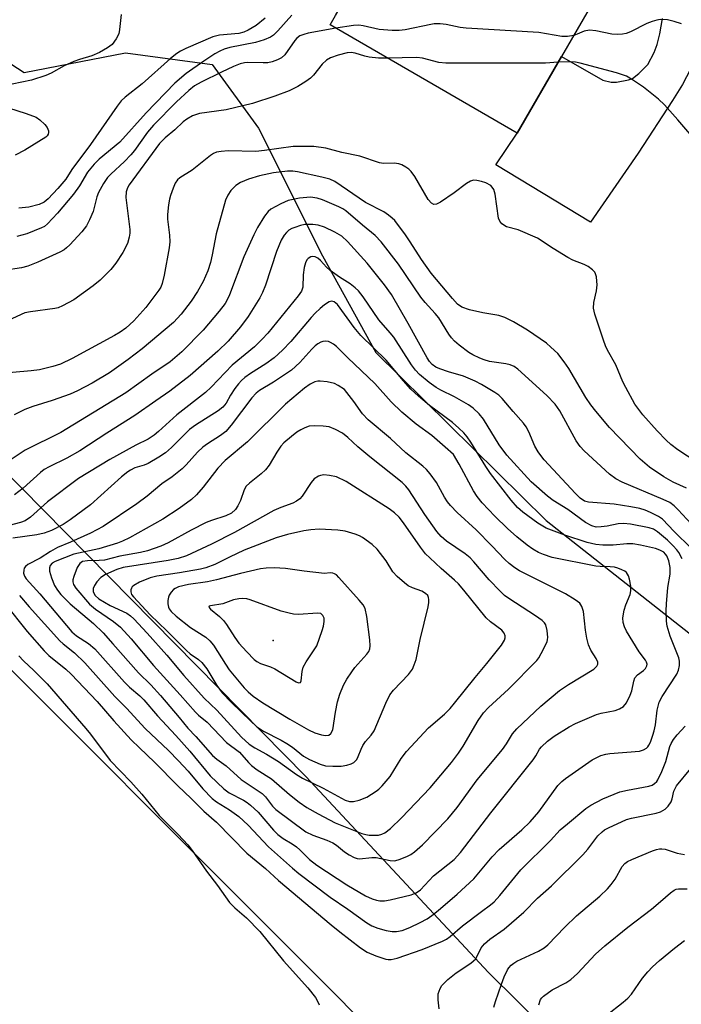
# Model space of a CAD drawing. Units: inches. Extents: x 1267760 to 1273760, y 477454 to 481455.
# Drawn here: x 1269063 to 1269227, y 477769 to 478012 of the extents above; entities that cross this region are included whole.
import ezdxf

# ---------------------------------------------------------------- set-up
doc = ezdxf.new("R2010")
doc.units = ezdxf.units.IN
doc.header["$MEASUREMENT"] = 0
for name, color, linetype in [('BLDG-Footprint', 5, 'Continuous'), ('ELEV-Spot Elevation', 7, 'Continuous'), ('NTRL-Trees', 3, 'Continuous'), ('TRANS-Driveway', 251, 'Continuous'), ('TRANS-Road', 130, 'Continuous'), ('Undefined', 1, 'Continuous')]:
    doc.layers.add(name, color=color, linetype=linetype)

msp = doc.modelspace()

# ---------------------------------------------------------------- linework, layer by layer
at = {"layer": 'BLDG-Footprint', "elevation": 171.03}
msp.add_lwpolyline([(1269197.06, 478003.08), (1269186.11, 477984.16), (1269139.99, 478010.85), (1269141.33, 478013.16), (1269154.57, 478036.03), (1269158.65, 478043.09), (1269180.03, 478030.72), (1269182.94, 478029.03), (1269204.77, 478016.4)], close=True, dxfattribs=at)
at = {"layer": 'ELEV-Spot Elevation'}
msp.add_point((1269126, 477859.06, 138.69), dxfattribs=at)
at = {"layer": 'NTRL-Trees'}
for points in [[(1269364.57, 477573.76), (1269309.62, 477631.25), (1269266.27, 477680.03), (1269222.88, 477733.93), (1269179.04, 477777.28), (1269133.99, 477825.53), (1269058.52, 477902.11), (1268993.9, 477958.76), (1268911.48, 478038.66)], [(1269036.76, 478017.29), (1269064.56, 477999.12), (1269089.56, 478003.92), (1269110.97, 478001.06), (1269122.39, 477985.36), (1269138.1, 477953.95), (1269151.28, 477930.08), (1269193.3, 477888.71), (1269239.29, 477852.41), (1269283.89, 477846.6), (1269301.38, 477856.35), (1269340.42, 477866.78)]]:
    msp.add_lwpolyline(points, dxfattribs=at)
at = {"layer": 'TRANS-Driveway'}
msp.add_lwpolyline([(1269232.24, 478015.66), (1269231.68, 478010.97), (1269230.93, 478006.66), (1269230.06, 478003.07), (1269228.85, 477999.93), (1269226.88, 477996.19), (1269224.43, 477992.19), (1269215.96, 477979.26), (1269204.22, 477962.21), (1269180.86, 477976.37), (1269186.11, 477984.16), (1269197.06, 478003.08), (1269207.22, 477997.2), (1269209.28, 477996.71), (1269210.61, 477996.74), (1269213.57, 477997.27), (1269214.52, 477997.66), (1269216.12, 477998.85), (1269218.32, 478001.05), (1269219.86, 478004), (1269220.64, 478006.02), (1269221.29, 478008.66), (1269221.94, 478012.4)], dxfattribs=at)
at = {"layer": 'TRANS-Road'}
msp.add_lwpolyline([(1268512.43, 478399.7), (1268562.82, 478349.28), (1268613.4, 478299.06), (1268664.18, 478249.03), (1268689.64, 478224.09), (1268753.83, 478162.12), (1268793.6, 478123.15), (1268852.84, 478064.27), (1268892.06, 478024.75), (1268931.06, 477985), (1268969.83, 477945.03), (1269008.37, 477904.85), (1269170.76, 477742.31), (1269225.28, 477687.2), (1269279.58, 477631.87), (1269338.22, 477574.39)], dxfattribs=at)
at = {"layer": 'Undefined'}
for points, elevation in [([(1269088.53, 478013.41), (1269088.12, 478009.74), (1269087.9, 478008.64), (1269087.28, 478007.37), (1269086.26, 478006), (1269085.16, 478005.15), (1269083.18, 478004.02), (1269081.25, 478003.25), (1269078.2, 478002.34), (1269076.84, 478001.83), (1269074.45, 478000.71), (1269071.23, 477998.94), (1269069.95, 477998.33), (1269066.37, 477997.19), (1269059.27, 477995.74)], 174), ([(1269130.58, 478013.22), (1269127.12, 478009.35), (1269126.04, 478008.33), (1269125.33, 478007.84), (1269123.75, 478007.18), (1269121.6, 478006.48), (1269115.32, 478005.26), (1269113.91, 478004.86), (1269112.85, 478004.38), (1269111.58, 478003.67), (1269108.86, 478001.93), (1269104.55, 477998.84), (1269101.73, 477996.5), (1269094.7, 477989.19), (1269088.14, 477981.9), (1269083.12, 477977.72), (1269081.87, 477976.52), (1269080.19, 477974.57), (1269078.22, 477971.15), (1269076.74, 477969.11), (1269072.84, 477964.41), (1269070.38, 477961.81), (1269069.57, 477961.18), (1269068.9, 477960.79), (1269065.28, 477959.36), (1269062.76, 477958.69)], 170), ([(1269124.01, 478012.48), (1269121.75, 478010.73), (1269119.78, 478009.55), (1269118.75, 478009.06), (1269117.53, 478008.73), (1269112.75, 478008.3), (1269111.08, 478007.92), (1269104.45, 478004.99), (1269103.14, 478004.36), (1269102.24, 478003.82), (1269100.67, 478002.56), (1269093.66, 477996.34), (1269089.52, 477993.06), (1269088.52, 477992.11), (1269087.51, 477990.77), (1269080.98, 477981.33), (1269076.37, 477975.16), (1269074.83, 477972.82), (1269072.88, 477970.48), (1269070.54, 477967.94), (1269069.56, 477967.13), (1269068.29, 477966.56), (1269065.73, 477965.93), (1269063.25, 477965.65)], 172), ([(1269200.06, 478008.26), (1269198.51, 478007.99), (1269197.12, 478007.97), (1269191.45, 478009), (1269173.52, 478010.01), (1269172.05, 478010.21), (1269168.59, 478010.96), (1269167.15, 478011.09), (1269165.7, 478011.08), (1269164.83, 478010.98), (1269158.53, 478009.61), (1269157.08, 478009.42), (1269155.32, 478009.45), (1269152.08, 478009.68), (1269148.16, 478010.58), (1269147.06, 478010.74), (1269145.78, 478010.7), (1269141.44, 478010.01)], 168), ([(1269226.65, 478011.08), (1269224.79, 478011.68), (1269223.16, 478012.06), (1269221.41, 478012.16), (1269220.54, 478012.02), (1269219.4, 478011.71), (1269218.08, 478011.17), (1269214.07, 478009.12), (1269212.96, 478008.73), (1269212.1, 478008.55), (1269210.95, 478008.48), (1269209.5, 478008.56), (1269205.52, 478009.4), (1269203.97, 478009.54), (1269202.68, 478009.31), (1269200.91, 478008.54), (1269200.06, 478008.26)], 168), ([(1269141.44, 478010.01), (1269134.62, 478008.77), (1269133.53, 478008.49), (1269132.59, 478008.12), (1269131.82, 478007.57), (1269131.29, 478006.98), (1269128.83, 478003.48), (1269128.01, 478002.73), (1269127.07, 478002.19), (1269125.77, 478001.75), (1269124.7, 478001.52), (1269123.53, 478001.47), (1269119.71, 478001.54), (1269118.89, 478001.45), (1269117.84, 478001.21), (1269116.18, 478000.58), (1269113.22, 477999.23), (1269108.22, 477996.76), (1269106.58, 477995.78), (1269105.18, 477994.64), (1269102.16, 477991.85), (1269096.44, 477986.12), (1269094.99, 477984.39), (1269091.76, 477979.9), (1269090.88, 477978.82), (1269089.33, 477977.14), (1269085.93, 477974.04), (1269085.14, 477973.21), (1269084.17, 477971.78), (1269082.92, 477969.5), (1269082.55, 477968.43), (1269081.62, 477964.88), (1269080.72, 477962.8), (1269079.95, 477961.29), (1269078.8, 477959.82), (1269075.89, 477956.66), (1269075.05, 477955.86), (1269074.44, 477955.4), (1269073.4, 477954.83), (1269067.98, 477952.38), (1269065.54, 477951.39), (1269063.91, 477950.99), (1269059.62, 477950.29)], 168), ([(1269154.18, 478002.64), (1269151.96, 478002.66), (1269149.66, 478002.91), (1269148.54, 478003.14), (1269146.19, 478003.87), (1269145.22, 478004.01), (1269144.19, 478003.93), (1269141.99, 478003.35), (1269140.12, 478002.71), (1269139.13, 478002.13), (1269138.04, 478001.17), (1269135.96, 477998.47), (1269135.18, 477997.67), (1269134.01, 477996.87), (1269132.05, 477995.69), (1269129.91, 477994.62), (1269126.37, 477993.26), (1269120.85, 477991.44), (1269114.41, 477989.93), (1269107.83, 477988.99), (1269106.13, 477988.42), (1269104.66, 477987.62), (1269103.79, 477986.95), (1269101.76, 477984.98), (1269099.35, 477983.03), (1269097.93, 477981.57), (1269090.47, 477971.43), (1269090.03, 477970.71), (1269089.73, 477969.68), (1269089.69, 477968.32), (1269090.61, 477960.42), (1269090.63, 477959.54), (1269090.49, 477958.48), (1269090.04, 477956.93), (1269088.88, 477954.72), (1269087.23, 477952.07), (1269085.93, 477950.54), (1269083.29, 477947.89), (1269081.61, 477946.49), (1269076.84, 477943.06), (1269074.04, 477941.55), (1269072.98, 477941.12), (1269072.16, 477940.93), (1269066.17, 477940.12), (1269064.76, 477939.83), (1269058.68, 477937.03)], 166), ([(1269196.24, 478001.67), (1269193.13, 478001.42), (1269168.55, 478001.37), (1269166.78, 478001.55), (1269162.76, 478002.6), (1269161.38, 478002.84), (1269154.18, 478002.64)], 166), ([(1269231.25, 477980.99), (1269225.73, 477987.43), (1269222.43, 477991.12), (1269220.93, 477992.51), (1269217.31, 477995.5), (1269214.59, 477997.34), (1269213.04, 477998.17), (1269210.65, 477999.05), (1269201.64, 478001.41), (1269200.51, 478001.63), (1269199.08, 478001.76), (1269196.24, 478001.67)], 166), ([(1269058.56, 477991.04), (1269065.05, 477989.02), (1269067.52, 477988.1), (1269068.47, 477987.46), (1269069.72, 477986.25), (1269070.24, 477985.58), (1269070.59, 477984.71), (1269070.61, 477984.28), (1269070.51, 477983.87), (1269070.29, 477983.49), (1269069.96, 477983.15), (1269064.73, 477979.94), (1269062.4, 477978.72)], 174), ([(1269233.13, 477901.28), (1269225.77, 477906.13), (1269224.04, 477907.39), (1269222.85, 477908.48), (1269220.67, 477910.74), (1269217.09, 477914.73), (1269215.16, 477917.35), (1269212.89, 477921.43), (1269212.2, 477922.86), (1269210.43, 477927.08), (1269208.38, 477930.69), (1269207.92, 477931.71), (1269207.44, 477933.09), (1269205.29, 477939.57), (1269204.95, 477941.01), (1269205, 477942.39), (1269205.66, 477945.3), (1269205.82, 477946.77), (1269205.8, 477947.63), (1269205.66, 477948.7), (1269205.46, 477949.47), (1269205.24, 477949.92), (1269204.72, 477950.49), (1269203.6, 477951.26), (1269202.62, 477951.79), (1269199.88, 477952.87), (1269198.6, 477953.5), (1269195.04, 477955.69), (1269191.14, 477958.24), (1269186.41, 477960.32), (1269183.53, 477961.07), (1269182.37, 477961.82), (1269181.84, 477962.42), (1269181.53, 477963.2), (1269180.69, 477969.14), (1269180.37, 477970.26), (1269179.99, 477970.87), (1269179.63, 477971.23), (1269178.42, 477971.91), (1269177.31, 477972.27), (1269176.18, 477972.51), (1269175.36, 477972.53), (1269174.59, 477972.34), (1269173.61, 477971.76), (1269170.57, 477969.47), (1269167.21, 477967.13), (1269166.25, 477966.61), (1269165.57, 477966.54), (1269165, 477966.86), (1269164.21, 477967.83), (1269160.86, 477973.47), (1269160.03, 477974.68), (1269159.41, 477975.27), (1269158.71, 477975.76), (1269157.71, 477976.32), (1269156.92, 477976.61), (1269155.8, 477976.72), (1269153.2, 477976.67), (1269152.19, 477976.81), (1269147.31, 477978.48), (1269142.93, 477979.42), (1269138.95, 477980.49), (1269136.03, 477980.9), (1269130.92, 477980.9), (1269123.84, 477979.87), (1269121.71, 477979.65), (1269114.89, 477979.76), (1269113.12, 477979.66), (1269112.01, 477979.44), (1269111.27, 477979.12), (1269110.55, 477978.67), (1269105.97, 477975), (1269102.99, 477973.17), (1269102.39, 477972.65), (1269101.83, 477971.84), (1269101.31, 477970.63), (1269100.65, 477968.75), (1269100.43, 477967.91), (1269100.21, 477966.45), (1269099.94, 477964.11), (1269099.89, 477962.93), (1269100.45, 477959.02), (1269100.5, 477957.38), (1269100.31, 477955.91), (1269099.09, 477949.14), (1269098.64, 477947.11), (1269098.25, 477946.19), (1269097.79, 477945.44), (1269094.56, 477941.17), (1269091.59, 477937.87), (1269089.62, 477936.08), (1269088.29, 477935.13), (1269086.87, 477934.26), (1269076.43, 477928.61), (1269073.56, 477927.25), (1269071.67, 477926.61), (1269068.36, 477925.82), (1269066.34, 477925.55), (1269045.11, 477923.67)], 164), ([(1269227.83, 477896.63), (1269224.58, 477898.15), (1269222.31, 477899.43), (1269218.76, 477901.86), (1269216.46, 477903.83), (1269208.91, 477911.57), (1269205.48, 477915.63), (1269204.28, 477917.21), (1269203.05, 477919.02), (1269198.85, 477926.14), (1269197.73, 477927.8), (1269196.12, 477929.8), (1269194.46, 477931.43), (1269193.37, 477932.38), (1269188.67, 477935.58), (1269185.19, 477937.62), (1269183.09, 477938.68), (1269181.59, 477939.17), (1269177.7, 477939.84), (1269174.41, 477940.58), (1269172.51, 477941.28), (1269171.41, 477942.03), (1269170.16, 477943.38), (1269164.94, 477949.66), (1269162.54, 477953), (1269159.77, 477957.39), (1269158.6, 477959.08), (1269155.93, 477962.59), (1269155.33, 477963.22), (1269154.44, 477963.96), (1269153.22, 477964.76), (1269148.75, 477967.09), (1269141.16, 477972.27), (1269139.93, 477972.83), (1269137.96, 477973.33), (1269131.96, 477974.62), (1269130.86, 477974.76), (1269129.5, 477974.77), (1269126.06, 477974.34), (1269122.57, 477973.62), (1269119.93, 477972.85), (1269117.94, 477971.98), (1269116.8, 477971.22), (1269115.58, 477970.06), (1269114.8, 477968.9), (1269114.22, 477967.6), (1269111.91, 477959.35), (1269110.97, 477954.19), (1269110.53, 477952.27), (1269109.85, 477950.19), (1269108.73, 477947.56), (1269107.31, 477945.12), (1269105.74, 477942.76), (1269103.32, 477939.54), (1269101.39, 477937.48), (1269093.67, 477930.98), (1269090.2, 477928.32), (1269085.62, 477925.11), (1269081.33, 477922.49), (1269077.76, 477920.63), (1269075.91, 477919.81), (1269071.52, 477918.22), (1269066.7, 477916.77), (1269064.78, 477916.01), (1269062.16, 477914.75)], 162), ([(1269226.83, 477879.26), (1269226.02, 477880.76), (1269225.52, 477881.43), (1269224.58, 477882.46), (1269223.16, 477883.84), (1269220.7, 477885.92), (1269219.76, 477886.51), (1269218.68, 477886.9), (1269214.05, 477887.74), (1269212.35, 477887.93), (1269211.05, 477887.84), (1269208.29, 477887.26), (1269206.81, 477887.08), (1269205.63, 477887.06), (1269204.52, 477887.34), (1269202.99, 477888.16), (1269198.6, 477891.35), (1269195.02, 477893.61), (1269193.59, 477894.66), (1269189.58, 477898.18), (1269183.56, 477904.77), (1269181.72, 477907.31), (1269177.86, 477913.64), (1269176.77, 477914.96), (1269175.26, 477916.33), (1269174.1, 477917.16), (1269170.66, 477919.14), (1269167.29, 477920.78), (1269166.14, 477921.44), (1269164.44, 477922.69), (1269162.02, 477924.7), (1269161.08, 477925.72), (1269160.09, 477927.05), (1269155.73, 477933.84), (1269154.82, 477934.96), (1269152, 477938.1), (1269148.13, 477943.84), (1269147.03, 477945.26), (1269146.23, 477946.01), (1269144.94, 477947.02), (1269142.31, 477948.65), (1269139.99, 477950.34), (1269139.13, 477951.1), (1269137.62, 477952.76), (1269137.02, 477953.31), (1269136.37, 477953.67), (1269135.7, 477953.78), (1269135.24, 477953.67), (1269134.61, 477953.28), (1269134.27, 477952.91), (1269133.92, 477952.15), (1269133.64, 477951), (1269133.37, 477949.23), (1269133.3, 477946.15), (1269132.93, 477945.18), (1269132.18, 477944.07), (1269124.67, 477934.84), (1269123.26, 477933.35), (1269121.37, 477931.52), (1269115.9, 477927), (1269110.71, 477921.55), (1269109.33, 477920.23), (1269102.19, 477914.69), (1269097.72, 477910.59), (1269096.62, 477909.68), (1269095.18, 477908.76), (1269092.14, 477907.27), (1269085.75, 477903.75), (1269077.99, 477899.04), (1269070.35, 477893.31), (1269066.15, 477889.53), (1269064.85, 477888.61), (1269063.73, 477888.21), (1269059.63, 477887.14)], 156), ([(1269063.46, 477870.21), (1269065.82, 477867.38), (1269073.35, 477859.02), (1269074.2, 477858.24), (1269076.98, 477856.02), (1269079.53, 477853.58), (1269086.97, 477845.32), (1269089.82, 477842.42), (1269094.41, 477837.36), (1269100.18, 477831.94), (1269102.63, 477829.43), (1269104.99, 477826.85), (1269108.63, 477822.51), (1269110.95, 477820.16), (1269112.02, 477819.29), (1269115.24, 477817.35), (1269117.52, 477815.68), (1269119.81, 477813.58), (1269124.85, 477808.19), (1269130.75, 477802.95), (1269132.33, 477801.68), (1269140.02, 477795.85), (1269144.4, 477792.85), (1269149.09, 477789.5), (1269150.27, 477788.77), (1269151.8, 477788.16), (1269153.81, 477787.61), (1269155.28, 477787.36), (1269156.42, 477787.37), (1269157.8, 477787.64), (1269159.63, 477788.34), (1269162.24, 477789.57), (1269163.94, 477790.49), (1269165.09, 477791.27), (1269166.67, 477792.5), (1269171.36, 477796.53), (1269175.46, 477800.38), (1269179.98, 477805.73), (1269181.65, 477807.57), (1269187.3, 477812.45), (1269189.35, 477814.4), (1269191.49, 477816.88), (1269196.15, 477823.33), (1269197.14, 477824.35), (1269198.07, 477825.08), (1269204.64, 477829.64), (1269205.6, 477830.2), (1269206.78, 477830.72), (1269207.97, 477831.1), (1269209.01, 477831.27), (1269216.26, 477831.8), (1269217.31, 477832.12), (1269217.97, 477832.52), (1269218.34, 477832.87), (1269218.6, 477833.27), (1269218.96, 477834.05), (1269219.57, 477835.72), (1269219.91, 477836.86), (1269220.21, 477838.31), (1269220.61, 477841.93), (1269221.1, 477843.88), (1269221.85, 477845.29), (1269225.45, 477850.79), (1269225.91, 477851.78), (1269226.14, 477852.89), (1269226.16, 477854.02), (1269226, 477854.85), (1269223.88, 477860.19), (1269223.13, 477862.63), (1269222.91, 477863.82), (1269222.84, 477866.41), (1269222.91, 477868.14), (1269223.27, 477872.12), (1269223.84, 477875.44), (1269223.83, 477877.06), (1269223.49, 477878.69), (1269223.01, 477879.95), (1269222.73, 477880.38), (1269222.3, 477880.84), (1269221.31, 477881.4), (1269220.21, 477881.73), (1269216.54, 477882.6), (1269214.63, 477882.94), (1269213.17, 477882.94), (1269209.8, 477882.61), (1269207.21, 477882.59), (1269205.51, 477882.72), (1269203.36, 477883.23), (1269197.9, 477885.06), (1269193.31, 477886.82), (1269191.19, 477888.03), (1269187.52, 477890.74), (1269186.22, 477891.91), (1269184.64, 477893.67), (1269179.55, 477900.3), (1269178.38, 477902), (1269174.67, 477908), (1269173.78, 477909.27), (1269172.96, 477910.28), (1269171.76, 477911.44), (1269170.19, 477912.79), (1269164.54, 477917.05), (1269161.81, 477919.29), (1269159.89, 477921.08), (1269158.07, 477923.07), (1269153.81, 477928.22), (1269147.58, 477934.28), (1269145.96, 477936.26), (1269141.82, 477941.88), (1269141.44, 477942.28), (1269141.02, 477942.58), (1269140.37, 477942.72), (1269139.81, 477942.57), (1269138.66, 477941.84), (1269137.56, 477940.92), (1269136.33, 477939.76), (1269135.35, 477938.75), (1269130.3, 477932.79), (1269128.25, 477930.68), (1269126.19, 477928.8), (1269124.16, 477927.26), (1269120.4, 477924.92), (1269119.03, 477923.92), (1269118.17, 477923.18), (1269117.4, 477922.36), (1269116.56, 477921.23), (1269115.5, 477919.56), (1269114.42, 477917.56), (1269113.56, 477916.58), (1269112.38, 477915.7), (1269106.86, 477912.14), (1269105.35, 477911.09), (1269104.5, 477910.31), (1269100.94, 477906.65), (1269099.45, 477905.36), (1269097.82, 477904.3), (1269095.15, 477902.76), (1269094.15, 477902.35), (1269091.87, 477901.63), (1269090.84, 477901.11), (1269090.15, 477900.67), (1269088.62, 477899.44), (1269080.94, 477892.5), (1269075.96, 477888.81), (1269074.23, 477887.69), (1269071.33, 477886.23), (1269069.54, 477885.57), (1269067.68, 477885.18), (1269061.78, 477884.31)], 154), ([(1269059.83, 477868.25), (1269065.3, 477861.3), (1269069.5, 477856.54), (1269070.7, 477855.41), (1269074.84, 477852.02), (1269076.16, 477850.79), (1269082.6, 477844.07), (1269086.71, 477839.27), (1269090.94, 477834.63), (1269093, 477832.6), (1269096.73, 477829.14), (1269102.45, 477823.26), (1269105.77, 477820.17), (1269108.92, 477817.06), (1269112.04, 477814.32), (1269119.5, 477806.67), (1269124.07, 477802.87), (1269127.32, 477799.93), (1269140.3, 477789), (1269142.44, 477787.27), (1269147.54, 477783.37), (1269149.18, 477782.3), (1269151.28, 477781.39), (1269153.78, 477780.53), (1269154.33, 477780.44), (1269155.1, 477780.44), (1269156.53, 477780.78), (1269162.69, 477782.94), (1269167.71, 477784.96), (1269168.68, 477785.48), (1269169.61, 477786.13), (1269172.66, 477788.77), (1269177.31, 477792.33), (1269179.57, 477793.95), (1269180.42, 477794.66), (1269181.83, 477796.22), (1269187.05, 477802.58), (1269194.38, 477809.83), (1269196.74, 477812.39), (1269198.5, 477813.93), (1269203.08, 477817.64), (1269204.26, 477818.5), (1269207.25, 477820.05), (1269211.47, 477821.75), (1269213.36, 477822.22), (1269218.6, 477823.19), (1269219.38, 477823.43), (1269220.02, 477823.81), (1269220.53, 477824.31), (1269220.84, 477824.74), (1269221.83, 477826.83), (1269222.78, 477829.26), (1269223.73, 477832.94), (1269224.08, 477833.71), (1269224.67, 477834.69), (1269225.59, 477835.8), (1269227.58, 477837.94)], 156), ([(1269191.46, 477769.3), (1269191.9, 477770.58), (1269192.2, 477771.03), (1269192.59, 477771.43), (1269194.72, 477772.98), (1269198.16, 477774.73), (1269199.33, 477775.52), (1269200.99, 477777.01), (1269205.46, 477781.75), (1269207.73, 477783.83), (1269213.39, 477788.42), (1269219.24, 477792.9), (1269221.49, 477794.75), (1269223.89, 477796.9), (1269224.81, 477797.57), (1269225.32, 477797.78), (1269225.88, 477797.89), (1269228.03, 477797.87)], 162)]:
    msp.add_lwpolyline(points, dxfattribs=dict(at, elevation=elevation))
for points, elevation in [([(1269138.78, 477932.88), (1269138.24, 477932.83), (1269137.72, 477932.67), (1269137, 477932.26), (1269136.31, 477931.74), (1269135.48, 477930.92), (1269132.58, 477927.64), (1269130.5, 477925.73), (1269126.02, 477922.75), (1269122.64, 477920.7), (1269121.75, 477920.03), (1269120.7, 477918.93), (1269115.59, 477912.15), (1269114.27, 477910.64), (1269112.98, 477909.59), (1269109.81, 477907.6), (1269108.63, 477906.72), (1269107.36, 477905.54), (1269104.51, 477902.39), (1269103.51, 477901.39), (1269101.05, 477899.47), (1269098.5, 477897.69), (1269094.91, 477894.66), (1269092.33, 477892.81), (1269084.08, 477887.17), (1269080.92, 477885.52), (1269075.99, 477883.34), (1269072.79, 477882.02), (1269071.1, 477881.02), (1269068.56, 477879.36), (1269065.53, 477877.79), (1269064.9, 477877.32), (1269064.63, 477876.91), (1269064.48, 477876.43), (1269064.44, 477875.66), (1269064.65, 477874.93), (1269065.11, 477874.27), (1269068.45, 477870.62), (1269076.31, 477861.26), (1269077.46, 477860.22), (1269080.49, 477858.34), (1269082.01, 477857.04), (1269089.32, 477848.81), (1269090.59, 477847.58), (1269093.07, 477845.44), (1269094.06, 477844.44), (1269097.43, 477840.51), (1269101.97, 477835.69), (1269105.47, 477831.83), (1269110.48, 477825.74), (1269113.78, 477822.52), (1269115.1, 477821.51), (1269118.65, 477819.71), (1269119.55, 477819.16), (1269120.42, 477818.51), (1269122.25, 477816.8), (1269126.09, 477812.36), (1269127.11, 477811.31), (1269128.46, 477810.25), (1269130.7, 477808.93), (1269131.76, 477808.2), (1269132.56, 477807.51), (1269134.93, 477805.12), (1269136.75, 477803.75), (1269144.16, 477798.84), (1269148.77, 477796.16), (1269150.36, 477795.42), (1269151.45, 477795.06), (1269152.31, 477794.94), (1269153.46, 477794.94), (1269154.85, 477795.19), (1269159.98, 477796.4), (1269161.25, 477796.88), (1269162.28, 477797.67), (1269165.54, 477801.08), (1269170.59, 477805.1), (1269172.16, 477806.82), (1269179.64, 477816.65), (1269190.08, 477829.69), (1269190.74, 477830.63), (1269191.61, 477832.29), (1269192.14, 477832.92), (1269193.62, 477834.24), (1269195.21, 477835.47), (1269198.94, 477837.8), (1269200.47, 477838.66), (1269205.68, 477840.88), (1269206.82, 477841.19), (1269210.29, 477841.8), (1269211.37, 477842.25), (1269212.35, 477842.86), (1269213.08, 477843.74), (1269214.02, 477845.59), (1269214.37, 477846.66), (1269214.88, 477849.09), (1269215.17, 477849.85), (1269215.79, 477850.6), (1269217.24, 477851.68), (1269217.78, 477852.21), (1269218.13, 477852.82), (1269218.17, 477853.27), (1269218.02, 477853.75), (1269217.75, 477854.22), (1269216.22, 477856.33), (1269213.04, 477861.38), (1269212.56, 477862.44), (1269212.22, 477863.56), (1269212.15, 477864.67), (1269212.52, 477866.58), (1269212.91, 477867.92), (1269213.96, 477870.46), (1269214.14, 477871.34), (1269214.11, 477872.5), (1269213.84, 477874.22), (1269213.59, 477875.03), (1269213.06, 477875.82), (1269212.67, 477876.15), (1269211.95, 477876.55), (1269210.91, 477876.95), (1269210.1, 477877.16), (1269209.02, 477877.29), (1269206.61, 477877.33), (1269205.5, 477877.45), (1269194.75, 477879.56), (1269192.65, 477880.26), (1269191.39, 477880.8), (1269190, 477881.59), (1269188.61, 477882.59), (1269186.07, 477884.62), (1269183.78, 477886.69), (1269180.59, 477889.72), (1269177.48, 477893.01), (1269176.3, 477894.59), (1269175.36, 477896.01), (1269171.87, 477902.56), (1269170.42, 477904.91), (1269168.35, 477906.78), (1269165.07, 477909.59), (1269161.26, 477912.38), (1269157.69, 477915.34), (1269155.04, 477917.94), (1269151.06, 477922.45), (1269144.38, 477928.78), (1269141.59, 477931.59), (1269140.89, 477932.14), (1269140.13, 477932.59), (1269139.61, 477932.78)], 152), ([(1269137.58, 477923.04), (1269137.03, 477923.02), (1269136.28, 477922.87), (1269135.09, 477922.27), (1269133.74, 477921.26), (1269129.02, 477917.32), (1269119.62, 477908.09), (1269114.11, 477903.46), (1269112.34, 477901.56), (1269108.72, 477896.92), (1269107.08, 477895.04), (1269105.82, 477893.86), (1269102.84, 477891.62), (1269098.76, 477889.01), (1269090.6, 477884.42), (1269088.86, 477883.55), (1269087.58, 477883.1), (1269083.01, 477881.71), (1269076.88, 477880.36), (1269072.21, 477878.56), (1269071.49, 477878.12), (1269071.04, 477877.61), (1269070.82, 477876.97), (1269070.85, 477876.21), (1269071.34, 477874.57), (1269072.08, 477872.69), (1269072.78, 477871.49), (1269073.65, 477870.4), (1269075.93, 477868.15), (1269081.7, 477863.32), (1269084.03, 477860.96), (1269086.48, 477858.27), (1269092.74, 477851.09), (1269095.8, 477848.14), (1269098.23, 477845.51), (1269102.84, 477840.14), (1269104.96, 477837.47), (1269106.89, 477835.46), (1269111.01, 477830.75), (1269112.06, 477829.8), (1269114.37, 477828.2), (1269118.13, 477824.81), (1269123.29, 477821.36), (1269124.1, 477820.52), (1269125.78, 477818.29), (1269126.66, 477817.41), (1269133.99, 477811.95), (1269135.73, 477811.08), (1269139.22, 477809.88), (1269140.67, 477809.25), (1269141.55, 477808.65), (1269143.54, 477806.98), (1269144.73, 477806.22), (1269145.95, 477805.57), (1269146.71, 477805.32), (1269147.25, 477805.27), (1269150.34, 477805.59), (1269151.4, 477805.58), (1269154.83, 477804.84), (1269155.94, 477804.81), (1269157.28, 477805.18), (1269159.12, 477805.93), (1269159.88, 477806.31), (1269160.83, 477806.98), (1269162.82, 477808.73), (1269169.04, 477815.1), (1269171.32, 477817.89), (1269176.28, 477824.71), (1269182.48, 477832.23), (1269183.48, 477833.66), (1269184.97, 477836.12), (1269186.02, 477837.35), (1269191.94, 477842.88), (1269196.56, 477846.8), (1269198.75, 477848.24), (1269205, 477851.99), (1269205.77, 477852.8), (1269205.98, 477853.25), (1269206.01, 477853.72), (1269205.64, 477854.63), (1269204.28, 477856.74), (1269203.73, 477858.05), (1269203.33, 477859.7), (1269202.97, 477861.65), (1269202.51, 477866.26), (1269202.11, 477867.48), (1269201.55, 477868.31), (1269200.45, 477869.15), (1269198.01, 477870.62), (1269186.7, 477876.25), (1269185.52, 477876.98), (1269184.17, 477878.06), (1269183.11, 477879.04), (1269179.91, 477882.43), (1269176.01, 477886.38), (1269171.33, 477890.68), (1269169.7, 477892.38), (1269168.97, 477893.28), (1269168.19, 477894.46), (1269166.21, 477898.06), (1269164.71, 477900.17), (1269163.8, 477901.26), (1269162.91, 477902.05), (1269158.68, 477905.36), (1269154.89, 477908.88), (1269149.4, 477913.46), (1269148.01, 477915), (1269145.87, 477917.97), (1269143.57, 477921), (1269142.04, 477921.98), (1269141.07, 477922.43), (1269139.33, 477922.82)], 150), ([(1269136.27, 477912.04), (1269134.85, 477911.9), (1269133.79, 477911.52), (1269132.76, 477911.04), (1269131.81, 477910.43), (1269130.46, 477909.41), (1269128.61, 477907.8), (1269127.88, 477906.96), (1269126.85, 477905.53), (1269124.98, 477902.32), (1269124.1, 477901.14), (1269123.03, 477900.15), (1269120.11, 477897.87), (1269119.35, 477897.11), (1269118.82, 477896.21), (1269117.89, 477893.59), (1269117.29, 477892.29), (1269116.67, 477891.35), (1269115.7, 477890.51), (1269114.29, 477889.84), (1269110.77, 477888.67), (1269109.43, 477888.14), (1269105.74, 477886.3), (1269100.11, 477883.14), (1269098.31, 477882.37), (1269095.02, 477881.19), (1269093.29, 477880.75), (1269088.19, 477879.92), (1269084.39, 477878.92), (1269083.05, 477878.8), (1269080.18, 477878.77), (1269079, 477878.54), (1269078.29, 477878.06), (1269077.68, 477877.11), (1269076.81, 477874.88), (1269076.61, 477874.04), (1269076.61, 477873.54), (1269076.77, 477872.9), (1269077.31, 477872.02), (1269080.71, 477868.07), (1269082.19, 477866.81), (1269086.62, 477863.81), (1269088.31, 477862.37), (1269090.98, 477859.48), (1269096.47, 477852.93), (1269103.08, 477845.74), (1269106.81, 477841.45), (1269107.59, 477840.7), (1269109.7, 477838.98), (1269114.48, 477833.94), (1269117.64, 477831.56), (1269119.86, 477829.06), (1269120.66, 477828.29), (1269122.07, 477827.23), (1269125.6, 477824.97), (1269129.98, 477821.1), (1269132.36, 477819.28), (1269134.31, 477817.93), (1269137.04, 477816.37), (1269141.26, 477814.15), (1269147.8, 477811.55), (1269148.8, 477811.26), (1269149.65, 477811.14), (1269150.81, 477811.08), (1269151.95, 477811.13), (1269152.77, 477811.33), (1269153.54, 477811.68), (1269154.91, 477812.73), (1269157.65, 477815.38), (1269164.64, 477822.78), (1269169.91, 477829.04), (1269171.67, 477831.35), (1269172.81, 477833.07), (1269176.55, 477839.37), (1269177.86, 477841.28), (1269179.06, 477842.55), (1269183.99, 477847.07), (1269190.96, 477854.15), (1269191.47, 477854.86), (1269192.06, 477855.87), (1269193.49, 477858.77), (1269193.64, 477859.32), (1269193.69, 477859.87), (1269193.55, 477861.59), (1269193.18, 477862.95), (1269192.89, 477863.42), (1269192.31, 477864.03), (1269190.66, 477865.19), (1269184.04, 477869.44), (1269182.98, 477870.21), (1269181.9, 477871.23), (1269179.22, 477874.03), (1269175.46, 477878.5), (1269174.56, 477879.45), (1269173.29, 477880.43), (1269168.71, 477883.56), (1269167.38, 477884.69), (1269166.31, 477885.98), (1269163.4, 477890.16), (1269159.4, 477896.24), (1269158.72, 477897.12), (1269157.8, 477898.04), (1269149.81, 477904.36), (1269146.89, 477906.84), (1269144.39, 477909.15), (1269143.1, 477910.17), (1269141.34, 477911.13), (1269139.75, 477911.75), (1269138.32, 477911.95)], 148), ([(1269138.46, 477899.89), (1269137.62, 477899.8), (1269137.15, 477899.64), (1269136.1, 477898.96), (1269135.38, 477898.08), (1269133.14, 477894.64), (1269132.57, 477894.03), (1269131.75, 477893.42), (1269130.79, 477892.93), (1269127.89, 477891.87), (1269126.13, 477891.11), (1269116.48, 477885.73), (1269110.79, 477882.8), (1269104.6, 477879.98), (1269102.58, 477879.3), (1269100.13, 477878.81), (1269089, 477877.05), (1269087.46, 477876.62), (1269084.61, 477875.34), (1269083.46, 477874.6), (1269082.53, 477873.57), (1269081.91, 477872.65), (1269081.64, 477871.92), (1269081.63, 477871.19), (1269081.75, 477870.74), (1269082.11, 477870.15), (1269083.01, 477869.38), (1269085.81, 477867.75), (1269089.93, 477865.8), (1269090.79, 477865.18), (1269091.59, 477864.46), (1269094.94, 477860.9), (1269099.79, 477855.44), (1269103.97, 477850.43), (1269108.94, 477844.86), (1269112.05, 477841.94), (1269118.21, 477835.29), (1269120.06, 477833.56), (1269121.42, 477832.64), (1269124.31, 477831.07), (1269127.29, 477829.28), (1269131.75, 477826.06), (1269133.17, 477825.17), (1269138.27, 477822.66), (1269143.73, 477819.74), (1269144.76, 477819.41), (1269145.79, 477819.37), (1269147.18, 477819.7), (1269149.05, 477820.44), (1269151.39, 477821.95), (1269152.04, 477822.47), (1269152.88, 477823.3), (1269154.8, 477825.56), (1269157.54, 477830), (1269158.88, 477831.77), (1269164.28, 477837.59), (1269168.19, 477840.96), (1269169.59, 477842.35), (1269170.72, 477843.62), (1269175.77, 477849.98), (1269178.64, 477853.39), (1269182.23, 477857.98), (1269182.97, 477859.19), (1269183.14, 477859.72), (1269183.17, 477860.25), (1269182.96, 477860.91), (1269182.36, 477861.65), (1269179.56, 477863.72), (1269178.51, 477864.72), (1269173.02, 477871.53), (1269171.69, 477873.03), (1269170.72, 477873.97), (1269167.42, 477876.83), (1269164.57, 477879.44), (1269163.53, 477880.49), (1269162.29, 477882.14), (1269158.14, 477888.13), (1269157, 477889.51), (1269155.91, 477890.53), (1269154.55, 477891.56), (1269143.94, 477898.28), (1269141.56, 477899.41), (1269139.86, 477899.78)], 146), ([(1269137.33, 477886.53), (1269135.28, 477886.4), (1269133.53, 477886.14), (1269129.49, 477885.24), (1269126.71, 477884.42), (1269118.83, 477881.34), (1269115.2, 477879.67), (1269111.57, 477877.86), (1269109.38, 477877), (1269108.07, 477876.69), (1269102.92, 477875.76), (1269097.32, 477874.97), (1269095.66, 477874.56), (1269093.05, 477873.44), (1269091.59, 477872.64), (1269091.25, 477872.33), (1269091.02, 477871.98), (1269090.88, 477871.55), (1269090.86, 477871.11), (1269091.09, 477870.45), (1269091.56, 477869.82), (1269095.64, 477865.43), (1269099.77, 477861.46), (1269104.6, 477856.63), (1269105.55, 477855.84), (1269107.57, 477854.42), (1269108.43, 477853.65), (1269109.63, 477852.07), (1269112.09, 477847.99), (1269113.4, 477846.22), (1269115.73, 477843.78), (1269120.44, 477839.2), (1269121.84, 477837.92), (1269123.57, 477836.74), (1269127.91, 477834.54), (1269129.38, 477833.7), (1269130.71, 477832.78), (1269133.49, 477830.57), (1269134.9, 477829.74), (1269137.55, 477828.62), (1269138.9, 477828.23), (1269140.66, 477828.08), (1269142.72, 477828.11), (1269144.11, 477828.35), (1269145.17, 477828.66), (1269145.86, 477829.04), (1269146.57, 477829.77), (1269146.97, 477830.48), (1269147.65, 477832.31), (1269148.06, 477833.21), (1269148.72, 477834.16), (1269150.12, 477835.72), (1269150.84, 477836.84), (1269153.76, 477843.66), (1269154.76, 477845.71), (1269155.64, 477846.83), (1269159.37, 477850.72), (1269160.32, 477852.03), (1269160.77, 477853.06), (1269161.19, 477854.41), (1269162.19, 477859.38), (1269164.2, 477867.37), (1269164.37, 477868.42), (1269164.39, 477869.19), (1269164.29, 477869.69), (1269164.07, 477870.16), (1269163.55, 477870.71), (1269162.59, 477871.25), (1269160.35, 477872.1), (1269159.27, 477872.6), (1269158.32, 477873.28), (1269156.55, 477874.83), (1269155.46, 477875.98), (1269153.85, 477878.7), (1269151.65, 477881.62), (1269150.37, 477882.79), (1269148.04, 477884.47), (1269147.29, 477884.88), (1269146.21, 477885.3), (1269143.69, 477886.05), (1269141.96, 477886.25)], 144), ([(1269126.23, 477877.02), (1269124.26, 477876.92), (1269122.84, 477876.72), (1269117.94, 477875.63), (1269111.97, 477874.01), (1269109.76, 477873.59), (1269105.14, 477872.92), (1269102.64, 477872.29), (1269101.86, 477871.94), (1269101.4, 477871.63), (1269100.82, 477871.02), (1269100.37, 477870.3), (1269100.15, 477869.78), (1269100, 477868.95), (1269099.99, 477868.11), (1269100.15, 477867.3), (1269100.36, 477866.86), (1269100.8, 477866.26), (1269102.09, 477865.07), (1269105.63, 477862.32), (1269109.38, 477859.9), (1269110.4, 477859.05), (1269111.26, 477857.93), (1269114.2, 477853.26), (1269115.17, 477851.86), (1269118.87, 477847.4), (1269119.79, 477846.45), (1269121.04, 477845.33), (1269123.39, 477843.71), (1269130.05, 477839.7), (1269134.67, 477837.07), (1269136.28, 477836.36), (1269137.87, 477835.82), (1269138.91, 477835.67), (1269139.67, 477835.78), (1269140.22, 477836.18), (1269140.65, 477837.06), (1269141.32, 477841.44), (1269141.81, 477843.94), (1269142.43, 477845.85), (1269143.34, 477848.05), (1269144.15, 477849.53), (1269145.34, 477851.4), (1269146.12, 477852.4), (1269149.08, 477855.69), (1269149.54, 477856.36), (1269149.81, 477857), (1269149.9, 477857.78), (1269149.78, 477859.23), (1269149.04, 477865.02), (1269148.64, 477866.94), (1269148.14, 477867.89), (1269147.21, 477869.05), (1269142.2, 477874.64), (1269141.57, 477875.25), (1269141.13, 477875.52), (1269140.66, 477875.68), (1269140.03, 477875.75), (1269138.66, 477875.6), (1269133.66, 477876.18), (1269128.98, 477876.86)], 142), ([(1269118.52, 477869.44), (1269117.49, 477869.37), (1269116.18, 477869.11), (1269113.58, 477868.14), (1269110.54, 477867.65), (1269110.21, 477867.52), (1269110.14, 477867.29), (1269110.52, 477866.83), (1269112.73, 477865.02), (1269113.7, 477864.06), (1269114.5, 477863.02), (1269116.5, 477859.82), (1269117.51, 477858.4), (1269119.47, 477856.26), (1269121.32, 477854.43), (1269121.97, 477853.95), (1269122.88, 477853.45), (1269125.32, 477852.63), (1269126.36, 477852.14), (1269131.61, 477848.87), (1269132.26, 477848.67), (1269132.72, 477848.78), (1269132.89, 477849.11), (1269133.1, 477851.47), (1269133.38, 477852.52), (1269134.09, 477853.81), (1269136.73, 477857.77), (1269138.09, 477861.55), (1269138.4, 477862.66), (1269138.55, 477863.8), (1269138.53, 477864.61), (1269138.26, 477865.28), (1269137.75, 477865.73), (1269137.03, 477865.87), (1269132.15, 477865.54), (1269130.99, 477865.6), (1269129.9, 477865.8), (1269127.97, 477866.33), (1269120.3, 477869.13), (1269119.49, 477869.34)], 140)]:
    msp.add_lwpolyline(points, close=True, dxfattribs=dict(at, elevation=elevation))
for points in [[(1269230.09, 477886.72, 160), (1269225.85, 477891.27, 160), (1269224.8, 477892.31, 160), (1269223.74, 477893.07, 160), (1269222.15, 477893.88, 160), (1269211.98, 477898.15, 160), (1269210.44, 477898.91, 160), (1269208.86, 477900.08, 160), (1269202.67, 477905.82, 160), (1269201.69, 477906.89, 160), (1269200.68, 477908.29, 160), (1269196.64, 477915.67, 160), (1269195.52, 477917.36, 160), (1269193.41, 477919.52, 160), (1269186.32, 477925.97, 160), (1269185.38, 477926.67, 160), (1269184.44, 477927.07, 160), (1269183.31, 477927.3, 160), (1269179.27, 477927.88, 160), (1269177.96, 477928.24, 160), (1269176.93, 477928.65, 160), (1269175.18, 477929.51, 160), (1269174.2, 477930.11, 160), (1269171.83, 477931.88, 160), (1269170.71, 477932.84, 160), (1269169.92, 477933.71, 160), (1269169.26, 477934.62, 160), (1269166.78, 477938.63, 160), (1269165.91, 477939.74, 160), (1269163.46, 477942.42, 160), (1269162.38, 477943.73, 160), (1269156.86, 477951.82, 160), (1269152.62, 477957.38, 160), (1269151.09, 477958.96, 160), (1269147.98, 477961.45, 160), (1269143.91, 477965, 160), (1269143.19, 477965.47, 160), (1269142.16, 477966.01, 160), (1269138.12, 477967.73, 160), (1269136.79, 477968.15, 160), (1269135.22, 477968.34, 160), (1269132.48, 477968.15, 160), (1269129.68, 477967.56, 160), (1269127.86, 477966.77, 160), (1269125.38, 477965.39, 160), (1269124.75, 477964.84, 160), (1269123.87, 477963.69, 160), (1269122.14, 477960.94, 160), (1269121.19, 477959.1, 160), (1269118.75, 477953.66, 160), (1269115.18, 477944.29, 160), (1269114.72, 477943.22, 160), (1269114.12, 477942.15, 160), (1269112.7, 477940.26, 160), (1269108.7, 477935.57, 160), (1269103.45, 477930.22, 160), (1269100.56, 477927.81, 160), (1269096.06, 477924.74, 160), (1269089.62, 477920.17, 160), (1269073.63, 477910.35, 160), (1269064.87, 477905.97, 160), (1269060.42, 477903.05, 160)], [(1269229.01, 477881.86, 158), (1269224.83, 477885.97, 158), (1269221.92, 477888.99, 158), (1269221, 477889.63, 158), (1269218.98, 477890.66, 158), (1269217.68, 477891.22, 158), (1269216.38, 477891.6, 158), (1269214.17, 477892.07, 158), (1269210.06, 477892.72, 158), (1269203.7, 477893.19, 158), (1269202.72, 477893.48, 158), (1269201.69, 477894.16, 158), (1269200.48, 477895.33, 158), (1269192.82, 477903.63, 158), (1269191.95, 477904.67, 158), (1269191.33, 477905.57, 158), (1269190.52, 477907.03, 158), (1269189, 477910.57, 158), (1269188.35, 477911.79, 158), (1269187.67, 477912.68, 158), (1269185.15, 477915.51, 158), (1269182.44, 477918.78, 158), (1269181.6, 477919.57, 158), (1269180.65, 477920.25, 158), (1269177.34, 477922.18, 158), (1269175.79, 477923, 158), (1269172.89, 477924.23, 158), (1269169.23, 477925.31, 158), (1269167.08, 477926.04, 158), (1269166.06, 477926.5, 158), (1269165.15, 477927.16, 158), (1269164.52, 477927.86, 158), (1269163.93, 477928.79, 158), (1269159.29, 477937.27, 158), (1269155.13, 477944.4, 158), (1269153.44, 477946.73, 158), (1269149.13, 477952.08, 158), (1269144.28, 477957.46, 158), (1269142.88, 477958.73, 158), (1269141.22, 477959.72, 158), (1269138.62, 477960.99, 158), (1269137.11, 477961.47, 158), (1269135.75, 477961.66, 158), (1269133.82, 477961.64, 158), (1269132.71, 477961.39, 158), (1269131.36, 477960.94, 158), (1269130.57, 477960.62, 158), (1269129.84, 477960.22, 158), (1269129.23, 477959.67, 158), (1269128.7, 477959.03, 158), (1269127.98, 477957.78, 158), (1269126.83, 477955.02, 158), (1269124.11, 477946.72, 158), (1269123.33, 477944.85, 158), (1269122.66, 477943.55, 158), (1269119.78, 477938.99, 158), (1269117.89, 477936.44, 158), (1269114.86, 477932.84, 158), (1269112.37, 477930.45, 158), (1269105.49, 477924.45, 158), (1269100.47, 477920.56, 158), (1269097.07, 477918.15, 158), (1269091.9, 477914.57, 158), (1269084.98, 477910.23, 158), (1269078.33, 477905.81, 158), (1269075.12, 477904.03, 158), (1269070.77, 477901.93, 158), (1269069.55, 477901.22, 158), (1269068.65, 477900.52, 158), (1269064.35, 477896.65, 158), (1269062.25, 477894.97, 158)], [(1269063.29, 477855.3, 158), (1269064.42, 477854.11, 158), (1269066.98, 477851.72, 158), (1269070.26, 477848.44, 158), (1269079.8, 477837.37, 158), (1269080.91, 477836.01, 158), (1269085.83, 477829.53, 158), (1269090.88, 477824.29, 158), (1269093.57, 477821.2, 158), (1269097.84, 477815.95, 158), (1269102.58, 477811.3, 158), (1269104.97, 477808.72, 158), (1269106.02, 477807.36, 158), (1269109.52, 477802.27, 158), (1269112.29, 477798.66, 158), (1269115.22, 477794.53, 158), (1269116.51, 477793.19, 158), (1269119.39, 477790.73, 158), (1269122.73, 477787.33, 158), (1269128.55, 477780.14, 158), (1269134.54, 477773.51, 158), (1269136.41, 477771.07, 158), (1269136.84, 477770.34, 158), (1269137.31, 477769.26, 158)], [(1269166.87, 477768.27, 158), (1269166.63, 477770.55, 158), (1269166.65, 477771.96, 158), (1269167.12, 477773.32, 158), (1269167.56, 477774.06, 158), (1269167.94, 477774.5, 158), (1269169.03, 477775.49, 158), (1269171.09, 477777.17, 158), (1269174.74, 477779.57, 158), (1269175.4, 477780.09, 158), (1269175.9, 477780.66, 158), (1269176.17, 477781.1, 158), (1269177.25, 477783.31, 158), (1269178.1, 477784.36, 158), (1269179.35, 477785.46, 158), (1269182.89, 477787.97, 158), (1269187.81, 477792.16, 158), (1269191.16, 477795.57, 158), (1269194.58, 477798.64, 158), (1269202.3, 477806.25, 158), (1269203.52, 477807.64, 158), (1269206.05, 477810.96, 158), (1269207.06, 477811.96, 158), (1269207.69, 477812.42, 158), (1269208.62, 477812.93, 158), (1269213.05, 477814.97, 158), (1269214.32, 477815.33, 158), (1269220.39, 477816.51, 158), (1269221.46, 477816.88, 158), (1269222.59, 477817.55, 158), (1269223.36, 477818.26, 158), (1269224.06, 477819.34, 158), (1269224.32, 477820.09, 158), (1269224.74, 477821.95, 158), (1269225.38, 477823.25, 158), (1269228.95, 477827.58, 158)], [(1269180.4, 477768.72, 160), (1269180.78, 477770.08, 160), (1269182.23, 477774.36, 160), (1269182.94, 477776.19, 160), (1269183.78, 477777.93, 160), (1269184.08, 477778.38, 160), (1269184.66, 477779.02, 160), (1269185.33, 477779.57, 160), (1269186.08, 477780.02, 160), (1269191.41, 477782.48, 160), (1269192.81, 477783.36, 160), (1269193.66, 477784.04, 160), (1269197.86, 477788.43, 160), (1269200.75, 477791.26, 160), (1269206.51, 477796.05, 160), (1269208.39, 477797.85, 160), (1269209.32, 477798.92, 160), (1269210.28, 477800.28, 160), (1269212.02, 477803.36, 160), (1269212.67, 477804.11, 160), (1269213.3, 477804.58, 160), (1269214.36, 477805.1, 160), (1269219.45, 477807.23, 160), (1269220.47, 477807.58, 160), (1269221.23, 477807.74, 160), (1269221.77, 477807.77, 160), (1269222.59, 477807.66, 160), (1269225.61, 477806.69, 160), (1269227.35, 477806.36, 160)], [(1269208.08, 477766.64, 164), (1269212.29, 477769.95, 164), (1269213.41, 477770.91, 164), (1269214.34, 477771.95, 164), (1269217.04, 477775.89, 164), (1269218.33, 477777.45, 164), (1269219.52, 477778.69, 164), (1269221.25, 477780.24, 164), (1269224.91, 477783.26, 164), (1269227.4, 477785.17, 164)]]:
    msp.add_polyline3d(points, dxfattribs=at)

doc.saveas('drawing.dxf')
